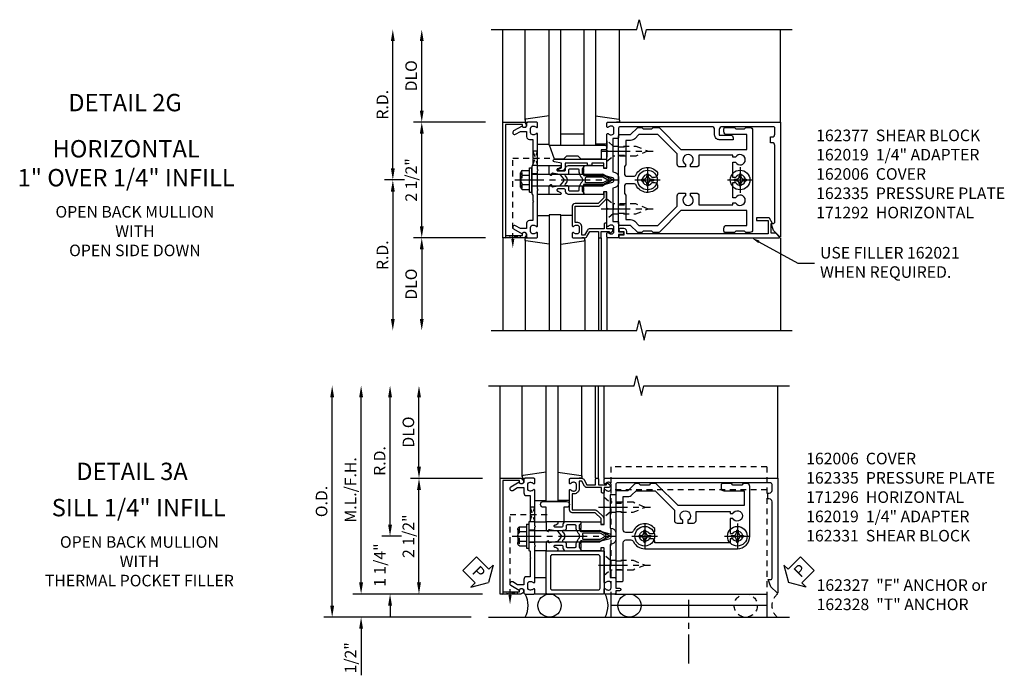
# Model space of a CAD drawing. Extents: x 0 to 136, y 0 to 88.
# Drawn here: x 26 to 47, y 21 to 35 of the extents above; entities that cross this region are included whole.
import ezdxf
from ezdxf import colors
from ezdxf.entities.mleader import LeaderData, LeaderLine
from ezdxf.enums import TextEntityAlignment as Align
from ezdxf.math import Vec2, Vec3

# ---------------------------------------------------------------- set-up
doc = ezdxf.new("R2010")
doc.units = 0
doc.header["$LTSCALE"] = 0.5
doc.header["$MEASUREMENT"] = 0
doc.linetypes.add('CENTER', pattern=[2, 1.25, -0.25, 0.25, -0.25])
doc.linetypes.add('HIDDEN', pattern=[0.375, 0.25, -0.125])
doc.layers.get('0').update_dxf_attribs({"color": 4, "linetype": 'CONTINUOUS'})
for name, color, linetype in [('CENTER', 1, 'CENTER'), ('DIME', 2, 'CONTINUOUS'), ('HIDDEN', 3, 'HIDDEN'), ('TEXT', 3, 'CONTINUOUS')]:
    doc.layers.add(name, color=color, linetype=linetype)
doc.styles.get("Standard").update_dxf_attribs({"font": 'arial.ttf'})
doc.dimstyles.new('EXT_ON-OFF', dxfattribs={"dimscale": 2, "dimtxt": 0.125, "dimasz": 0.125, "dimexe": 0.09, "dimexo": 0.1875, "dimgap": 0.05, "dimtad": 3, "dimdec": 5, "dimzin": 3, "dimdsep": 46, "dimlunit": 5, "dimtxsty": 'Standard', "dimcen": 0, "dimse2": 1, "dimadec": 0, "dimazin": 0, "dimtfac": 1, "dimtdec": 4, "dimtofl": 0, "dimtmove": 0, "dimatfit": 0, "dimfxl": 1, "dimfrac": 2, "dimtolj": 1, "dimtzin": 3, "dimarcsym": 0})
doc.dimstyles.new('EXT_ON-ONNL', dxfattribs={"dimscale": 2, "dimtxt": 0.125, "dimasz": 0.125, "dimexe": 0.09, "dimexo": 0.1875, "dimgap": 0.05, "dimtad": 3, "dimdec": 5, "dimzin": 3, "dimdsep": 46, "dimlunit": 5, "dimtxsty": 'Standard', "dimcen": 0, "dimadec": 0, "dimazin": 0, "dimtfac": 1, "dimtdec": 4, "dimtofl": 0, "dimtmove": 2, "dimatfit": 3, "dimfxl": 1, "dimfrac": 2, "dimtolj": 1, "dimtzin": 3, "dimarcsym": 0})

# ---------------------------------------------------------------- blocks, each defined once
blk = doc.blocks.new('B162019')
blk.add_lwpolyline([(1.25, 1.105, 0.414214), (1.23, 1.125), (1.113, 1.125), (1.113, 1.3), (1.133, 1.3, 0.641869), (1.144, 1.325), (1.106, 1.37, 0.695143), (1.053, 1.35), (1.053, 1.25), (0.953, 1.25, 0.414214), (0.933, 1.23), (0.933, 1.21, 0.414214), (0.953, 1.19), (1.053, 1.19), (1.053, 0.878, 0.267949), (1.083, 0.826), (1.19, 0.764), (1.19, 0.71), (1.026, 0.71, 0.414214), (0.916, 0.6), (0.916, 0.56), (0.568, 0.56), (0.568, 1.057, 0.198912), (0.55, 1.099), (0.425, 1.224, 0.198912), (0.383, 1.242), (0.273, 1.242, 0.414214), (0.253, 1.222), (0.253, 1.202, 0.414214), (0.273, 1.182), (0.383, 1.182), (0.508, 1.057), (0.508, 0.56, 0.414214), (0.568, 0.5), (0.992, 0.5, 0.669376), (1.003, 0.526, -0.199773), (0.976, 0.589), (0.976, 0.6, -0.414214), (1.026, 0.65), (1.114, 0.65, -0.414214), (1.164, 0.6), (1.164, 0.589, -0.199773), (1.137, 0.526, 0.669376), (1.148, 0.5), (1.23, 0.5, 0.414214), (1.25, 0.52), (1.25, 0.764, 0.267949), (1.22, 0.816), (1.113, 0.878), (1.113, 1.065), (1.23, 1.065, 0.414214), (1.25, 1.085)], format="xyb", close=True)
blk = doc.blocks.new('B162005')
blk.add_lwpolyline([(-0.469, -0.335), (-0.454, -0.35), (-0.325, -0.35), (-0.3, -0.375), (-0.015, -0.375), (0, -0.36), (0.015, -0.375), (0.3, -0.375), (0.325, -0.35), (0.454, -0.35), (0.469, -0.335), (0.484, -0.35), (0.876, -0.35), (0.876, -0.426, 0.414214), (0.936, -0.486), (1.05, -0.486), (1.05, -0.621), (0.989, -0.726, 1), (1.059, -0.766), (1.164, -0.583, -0.84909), (1.18, -0.486), (1.22, -0.486, 0.414214), (1.25, -0.456), (1.25, -0.27, 0.414214), (1.23, -0.25), (1.148, -0.25, 0.669376), (1.137, -0.276, -0.199773), (1.164, -0.339), (1.164, -0.35, -0.414214), (1.114, -0.4), (1.026, -0.4, -0.414214), (0.976, -0.35), (0.976, -0.339, -0.199773), (1.003, -0.276, 0.669376), (0.992, -0.25), (0.225, -0.25), (0.21, -0.235), (0.195, -0.25), (-0.195, -0.25), (-0.21, -0.235), (-0.225, -0.25), (-0.992, -0.25, 0.669376), (-1.003, -0.276, -0.199773), (-0.976, -0.339), (-0.976, -0.35, -0.414214), (-1.026, -0.4), (-1.114, -0.4, -0.414214), (-1.164, -0.35), (-1.164, -0.339, -0.199773), (-1.137, -0.276, 0.669376), (-1.148, -0.25), (-1.23, -0.25, 0.414214), (-1.25, -0.27), (-1.25, -0.456, 0.414214), (-1.22, -0.486), (-1.18, -0.486, -0.84909), (-1.164, -0.583), (-1.059, -0.766, 1), (-0.989, -0.726), (-1.05, -0.621), (-1.05, -0.486), (-0.936, -0.486, 0.414214), (-0.876, -0.426), (-0.876, -0.35), (-0.484, -0.35)], format="xyb", close=True)
blk = doc.blocks.new('B162335')
at = {"layer": 'HIDDEN'}
for p, q in [((-0.133, -0.25), (-0.133, -0.375)), ((0.133, -0.25), (0.133, -0.375))]:
    blk.add_line(p, q, dxfattribs=at)
blk.add_blockref('B162005', (0, 0))
blk = doc.blocks.new('*D172')
at = {"layer": 'DIME', "color": 0, "lineweight": -2, "transparency": 16777216}
for p, q in [((34, 23.922), (34, 24.172)), ((34.25, 23.672), (33.82, 23.672)), ((36, 22.422), (33.82, 22.422)), ((34, 22.172), (34, 21.922))]:
    blk.add_line(p, q, dxfattribs=at)
at = {"layer": 'DIME', "color": 0, "transparency": 16777216}
for points in [[(33.958, 23.922), (34.042, 23.922), (34, 23.672)], [(33.958, 22.172), (34.042, 22.172), (34, 22.422)]]:
    blk.add_solid(points, dxfattribs=at)
at = {"layer": 'DIME', "color": 0, "transparency": 16777216, "insert": (33.778, 23.047), "char_height": 0.25, "attachment_point": 5, "rotation": 90}
blk.add_mtext('\\A1;1 1/4"', dxfattribs=at)
blk = doc.blocks.new('*D173')
at = {"layer": 'DIME', "color": 0, "lineweight": -2, "transparency": 16777216}
for p, q in [((34, 23.922), (34, 26.672)), ((34.25, 23.672), (33.82, 23.672))]:
    blk.add_line(p, q, dxfattribs=at)
at = {"layer": 'DIME', "color": 0, "transparency": 16777216}
for points in [[(33.958, 26.672), (34.042, 26.672), (34, 26.922)], [(33.958, 23.922), (34.042, 23.922), (34, 23.672)]]:
    blk.add_solid(points, dxfattribs=at)
at = {"layer": 'DIME', "color": 0, "transparency": 16777216, "insert": (33.775, 25.297), "char_height": 0.25, "attachment_point": 5, "rotation": 90}
blk.add_mtext('\\A1;R.D.', dxfattribs=at)
blk = doc.blocks.new('*D174')
at = {"layer": 'DIME', "color": 0, "lineweight": -2, "transparency": 16777216}
for p, q in [((34.625, 22.672), (34.625, 24.672)), ((36, 22.422), (34.445, 22.422))]:
    blk.add_line(p, q, dxfattribs=at)
at = {"layer": 'DIME', "color": 0, "transparency": 16777216}
for points in [[(34.583, 24.672), (34.667, 24.672), (34.625, 24.922)], [(34.583, 22.672), (34.667, 22.672), (34.625, 22.422)]]:
    blk.add_solid(points, dxfattribs=at)
at = {"layer": 'DIME', "color": 0, "transparency": 16777216, "insert": (34.396, 23.672), "char_height": 0.25, "attachment_point": 5, "rotation": 90}
blk.add_mtext('\\A1;2 1/2"', dxfattribs=at)
blk = doc.blocks.new('*D175')
at = {"layer": 'DIME', "color": 0, "lineweight": -2, "transparency": 16777216}
for p, q in [((33.375, 22.672), (33.375, 22.922)), ((36, 22.422), (33.195, 22.422)), ((33.375, 21.672), (33.375, 20.667))]:
    blk.add_line(p, q, dxfattribs=at)
at = {"layer": 'DIME', "color": 0, "transparency": 16777216}
for points in [[(33.333, 22.672), (33.417, 22.672), (33.375, 22.422)], [(33.333, 21.672), (33.417, 21.672), (33.375, 21.922)]]:
    blk.add_solid(points, dxfattribs=at)
at = {"layer": 'DIME', "color": 0, "transparency": 16777216, "insert": (33.146, 21.045), "char_height": 0.25, "attachment_point": 5, "rotation": 90}
blk.add_mtext('\\A1;1/2"', dxfattribs=at)
blk = doc.blocks.new('*D176')
at = {"layer": 'DIME', "color": 0, "lineweight": -2, "transparency": 16777216}
for p, q in [((33.375, 22.672), (33.375, 26.672)), ((36, 22.422), (33.195, 22.422))]:
    blk.add_line(p, q, dxfattribs=at)
at = {"layer": 'DIME', "color": 0, "transparency": 16777216}
for points in [[(33.333, 26.672), (33.417, 26.672), (33.375, 26.922)], [(33.333, 22.672), (33.417, 22.672), (33.375, 22.422)]]:
    blk.add_solid(points, dxfattribs=at)
at = {"layer": 'DIME', "color": 0, "transparency": 16777216, "insert": (33.146, 24.672), "char_height": 0.25, "attachment_point": 5, "rotation": 90}
blk.add_mtext('\\A1;M.L./F.H.', dxfattribs=at)
blk = doc.blocks.new('*D177')
at = {"layer": 'DIME', "color": 0, "lineweight": -2, "transparency": 16777216}
for p, q in [((32.75, 22.172), (32.75, 26.672)), ((35.75, 21.922), (32.57, 21.922))]:
    blk.add_line(p, q, dxfattribs=at)
at = {"layer": 'DIME', "color": 0, "transparency": 16777216}
for points in [[(32.708, 26.672), (32.792, 26.672), (32.75, 26.922)], [(32.708, 22.172), (32.792, 22.172), (32.75, 21.922)]]:
    blk.add_solid(points, dxfattribs=at)
at = {"layer": 'DIME', "color": 0, "transparency": 16777216, "insert": (32.521, 24.422), "char_height": 0.25, "attachment_point": 5, "rotation": 90}
blk.add_mtext('\\A1;O.D.', dxfattribs=at)
blk = doc.blocks.new('*D178')
at = {"layer": 'DIME', "color": 0, "lineweight": -2, "transparency": 16777216}
for p, q in [((34.625, 25.172), (34.625, 26.672)), ((36, 24.922), (34.445, 24.922))]:
    blk.add_line(p, q, dxfattribs=at)
at = {"layer": 'DIME', "color": 0, "transparency": 16777216}
for points in [[(34.583, 26.672), (34.667, 26.672), (34.625, 26.922)], [(34.583, 25.172), (34.667, 25.172), (34.625, 24.922)]]:
    blk.add_solid(points, dxfattribs=at)
at = {"layer": 'DIME', "color": 0, "transparency": 16777216, "insert": (34.396, 25.922), "char_height": 0.25, "attachment_point": 5, "rotation": 90}
blk.add_mtext('\\A1;DLO', dxfattribs=at)
blk = doc.blocks.new('B162006')
blk.add_lwpolyline([(-1.2, -0.94), (1.2, -0.94), (1.2, -0.576), (1.17, -0.576, -1), (1.17, -0.496), (1.19, -0.496, -0.414214), (1.25, -0.556), (1.25, -1), (-1.25, -1), (-1.25, -0.556, -0.414214), (-1.19, -0.496), (-1.17, -0.496, -1), (-1.17, -0.576), (-1.2, -0.576)], format="xyb", close=True)
blk = doc.blocks.new('B027850-M')
blk.add_line((-0.3, 0.15), (-0.3, 0.4))
blk.add_lwpolyline([(0.314, 0.4), (0.242, -0.103, -0.373552), (0.223, -0.12), (0.2, -0.12, -0.414214), (0.18, -0.1), (0.18, -0.056)], format="xyb")
blk = doc.blocks.new('B027854-S')
blk.add_lwpolyline([(0, 0.25, -1), (0.125, 0.25), (0.125, 0.1875), (0.437, 0.1875), (0.437, -0.1875), (0.125, -0.1875), (0.125, -0.25, -1), (0, -0.25)], format="xyb", close=True)
blk = doc.blocks.new('B162310-M')
for p, q in [((-0.313, -0.25), (-0.313, 0)), ((0.313, 0), (0.313, -0.25))]:
    blk.add_line(p, q)
blk = doc.blocks.new('B128405')
blk.add_lwpolyline([(0.132, -0.108), (0, -0.219), (0, 0.219), (0.132, 0.108)])
blk.add_lwpolyline([(0.872, -0.005, 0.668179), (0.872, 0.005), (0.622, 0.108), (0.132, 0.108), (0.132, -0.108), (0.622, -0.108)], format="xyb", close=True)
at = {"layer": 'CENTER'}
blk.add_line((-0.125, 0), (1, 0), dxfattribs=at)
blk = doc.blocks.new('B027857-M')
for p, q in [((-0.18, 0.4), (-0.18, 0.15)), ((0.18, 0.15), (0.18, 0.4))]:
    blk.add_line(p, q)
blk = doc.blocks.new('B128394-H')
for p, q in [((-0.13, 0.017), (-0.082, 0.017)), ((-0.13, 0.017), (-0.13, -0.017)), ((-0.017, 0.13), (-0.017, 0.082)), ((-0.017, 0.13), (0.017, 0.13)), ((0.017, 0.13), (0.017, 0.082)), ((0.082, 0.017), (0.13, 0.017)), ((0.13, 0.017), (0.13, -0.017)), ((-0.13, -0.017), (-0.082, -0.017)), ((-0.017, -0.082), (-0.017, -0.13)), ((-0.017, -0.13), (0.017, -0.13)), ((0.017, -0.082), (0.017, -0.13)), ((0.082, -0.017), (0.13, -0.017))]:
    blk.add_line(p, q)
blk.add_circle((0, 0), 0.212)
for centre, start, end in [((-0.082, 0.082), 270, 0), ((0.082, 0.082), 180, 270), ((-0.082, -0.082), 0, 89.9999), ((0.082, -0.082), 90, 180)]:
    blk.add_arc(centre, 0.0647, start, end)
at = {"layer": 'CENTER'}
for p, q in [((0, 0.275), (0, -0.275)), ((-0.275, 0), (0.275, 0))]:
    blk.add_line(p, q, dxfattribs=at)
blk = doc.blocks.new('B162331')
at = {"color": 4}
for points in [[(-0.64, 1.5), (-0.95, 1.5, -0.414214), (-0.98, 1.53), (-0.98, 1.63, -0.414214), (-0.95, 1.66), (-0.14, 1.66, 0.414214), (-0.08, 1.72), (-0.08, 1.826, 0.290987), (-0.115, 1.881, -0.290987), (-0.27, 2.125), (-0.27, 4.125, -0.414214), (0, 4.395), (1.075, 4.395, -0.414214), (1.135, 4.335), (1.135, 4.25), (1.105, 4.22), (1.105, 4.03), (1.135, 4), (1.135, 3.805, -0.414214), (1.105, 3.775), (1.04, 3.775, -0.414214), (0.98, 3.835), (0.98, 4.27), (0.66, 4.27), (0.66, 2.847), (1.126, 2.381, -0.198912), (1.135, 2.359), (1.135, 2.25), (1.105, 2.22), (1.105, 2.03), (1.135, 2), (1.135, 1.927, -0.198912), (1.126, 1.906), (0.98, 1.76), (0.98, 1.53, -0.414214), (0.95, 1.5), (0.64, 1.5), (0.625, 1.515), (0.61, 1.5), (-0.61, 1.5), (-0.625, 1.515)], [(-0.055, 2.28), (-0.055, 2.223, 3.810279), (0.055, 2.223), (0.055, 2.28, -0.414214), (0.115, 2.34), (0.163, 2.34, -0.563903), (0.115, 1.881, 0.290987), (0.08, 1.826), (0.08, 1.72, 0.414214), (0.14, 1.66), (0.855, 1.66), (0.855, 1.76, -0.198912), (0.892, 1.848), (0.98, 1.937), (0.98, 2.35), (0.565, 2.765), (0.342, 2.765, -0.414214), (0.282, 2.825), (0.282, 2.945), (0.34, 2.945, 3.810279), (0.34, 3.055), (0.282, 3.055), (0.282, 3.175, -0.414214), (0.342, 3.235), (0.535, 3.235), (0.535, 3.97), (0.493, 3.97), (0.493, 4.027, 3.810279), (0.383, 4.027), (0.383, 3.97), (0.055, 3.97), (0.055, 4.027, 3.810279), (-0.055, 4.027), (-0.055, 3.97), (-0.145, 3.97), (-0.145, 2.34), (-0.115, 2.34, -0.414214)]]:
    blk.add_lwpolyline(points, format="xyb", close=True, dxfattribs=at)
at = {"layer": 'HIDDEN'}
for p, q in [((-0.716, 1.5), (-0.716, 1.66)), ((-0.534, 1.5), (-0.534, 1.66)), ((0.534, 1.5), (0.534, 1.66)), ((0.716, 1.5), (0.716, 1.66))]:
    blk.add_line(p, q, dxfattribs=at)
blk = doc.blocks.new('B162096')
blk.add_lwpolyline([(-0.64, 0.5), (-0.625, 0.515), (-0.61, 0.5), (-0.263, 0.5, -0.414214), (-0.253, 0.49), (-0.253, 0.434, -0.414214), (-0.263, 0.424), (-0.303, 0.424, 0.414214), (-0.313, 0.414), (-0.313, 0), (-0.273, 0), (-0.258, -0.015), (-0.243, 0), (-0.17, 0), (-0.155, -0.015), (-0.14, 0), (-0.1, 0), (-0.1, 0.43), (-0.047, 0.628, -0.339454), (-0.018, 0.65), (0.018, 0.65, -0.339454), (0.047, 0.628), (0.1, 0.43), (0.1, 0), (0.14, 0), (0.155, -0.015), (0.17, 0), (0.243, 0), (0.258, -0.015), (0.273, 0), (0.313, 0), (0.313, 0.414, 0.414214), (0.303, 0.424), (0.263, 0.424, -0.414214), (0.253, 0.434), (0.253, 0.49, -0.414214), (0.263, 0.5), (0.61, 0.5), (0.625, 0.515), (0.64, 0.5), (0.992, 0.5, 0.669376), (1.003, 0.526, -0.199773), (0.976, 0.589), (0.976, 0.6, -0.414214), (1.026, 0.65), (1.114, 0.65, -0.414214), (1.164, 0.6), (1.164, 0.589, -0.199773), (1.137, 0.526, 0.669376), (1.148, 0.5), (1.23, 0.5, 0.414214), (1.25, 0.52), (1.25, 4.25), (-1.219, 4.25, 0.668179), (-1.226, 4.233), (-1.092, 4.099), (-0.938, 4.043), (-0.938, 4.095, -0.414214), (-0.908, 4.125), (0.745, 4.125, -0.414214), (0.805, 4.065), (0.805, 4.03), (0.93, 4.03), (0.93, 4.065, -0.414214), (0.99, 4.125), (1.12, 4.125, -0.414214), (1.15, 4.095), (1.15, 0.78, -0.414214), (1.12, 0.75), (0.915, 0.75, 0.414214), (0.895, 0.73), (0.895, 0.625), (0.177, 0.625), (0.164, 0.676, 0.339454), (0.067, 0.75), (-0.067, 0.75, 0.339454), (-0.164, 0.676), (-0.177, 0.625), (-0.895, 0.625), (-0.895, 0.73, 0.414214), (-0.915, 0.75), (-1.12, 0.75), (-1.12, 0.831, 1), (-1.18, 0.831), (-1.18, 0.75), (-1.23, 0.75, 0.414214), (-1.25, 0.73), (-1.25, 0.52, 0.414214), (-1.23, 0.5), (-1.148, 0.5, 0.669376), (-1.137, 0.526, -0.199773), (-1.164, 0.589), (-1.164, 0.6, -0.414214), (-1.114, 0.65), (-1.026, 0.65, -0.414214), (-0.976, 0.6), (-0.976, 0.589, -0.199773), (-1.003, 0.526, 0.669376), (-0.992, 0.5)], format="xyb", close=True)
blk = doc.blocks.new('B171300M')
for points in [[(0.747, 0.277), (0.721, 0.251, 0.198912), (0.715, 0.237), (0.715, 0.163, 0.198912), (0.721, 0.149), (0.741, 0.129, -0.198912), (0.744, 0.121), (0.744, 0.106, 0.453546), (0.757, 0.094, -0.007471), (0.804, 0.1), (1.174, 0.1), (1.261, 0.05, -0.57735), (1.261, -0.05), (1.174, -0.1), (0.804, -0.1, -0.007471), (0.757, -0.094, 0.453546), (0.744, -0.106), (0.744, -0.121, -0.198912), (0.741, -0.129), (0.721, -0.149, 0.198912), (0.715, -0.163), (0.715, -0.237, 0.198912), (0.721, -0.251), (0.747, -0.277, -0.198912), (0.75, -0.285), (0.75, -0.301, -0.414214), (0.738, -0.313), (0.42, -0.313, -0.414214), (0.357, -0.25), (0.357, -0.226, 0.414214), (0.326, -0.195), (0.19, -0.195, 0.414214), (0.17, -0.215), (0.17, -0.223, 0.414214), (0.19, -0.243), (0.193, -0.243, -0.131652), (0.203, -0.246), (0.247, -0.271, -0.267949), (0.257, -0.288), (0.257, -0.293, -0.414214), (0.237, -0.313), (0.012, -0.313, -0.414214), (0, -0.301), (0, -0.133, -0.267949), (0.01, -0.116), (0.038, -0.1, -0.57735), (0.05, -0.106), (0.05, -0.127, 0.466308), (0.073, -0.146), (0.232, -0.118, 0.176327), (0.243, -0.112), (0.316, -0.025, 0.36397), (0.316, 0.025), (0.243, 0.112, 0.176327), (0.232, 0.118), (0.073, 0.146, 0.466308), (0.05, 0.127), (0.05, 0.106, -0.57735), (0.038, 0.1), (0.01, 0.116, -0.267949), (0, 0.133), (0, 0.301, -0.414214), (0.012, 0.313), (0.237, 0.313, -0.414214), (0.257, 0.293), (0.257, 0.288, -0.267949), (0.247, 0.271), (0.203, 0.246, -0.131652), (0.193, 0.243), (0.19, 0.243, 0.414214), (0.17, 0.223), (0.17, 0.215, 0.414214), (0.19, 0.195), (0.326, 0.195, 0.414214), (0.357, 0.226), (0.357, 0.25, -0.414214), (0.42, 0.313), (0.738, 0.313, -0.414214), (0.75, 0.301), (0.75, 0.285, -0.198912)], [(0.388, 0.124, 0.414214), (0.428, 0.164), (0.428, 0.222, -0.414214), (0.448, 0.242), (0.624, 0.242, -0.414214), (0.644, 0.222), (0.644, 0.173, 0.109518), (0.652, 0.14), (0.679, 0.08, 0.092094), (0.696, 0.057, -0.424958), (0.696, -0.057, 0.092094), (0.679, -0.08), (0.652, -0.14, 0.109518), (0.644, -0.173), (0.644, -0.222, -0.414214), (0.624, -0.242), (0.448, -0.242, -0.414214), (0.428, -0.222), (0.428, -0.164, 0.414214), (0.388, -0.124), (0.367, -0.124, -0.63707), (0.352, -0.092), (0.37, -0.071, 0.36397), (0.37, 0.071), (0.352, 0.092, -0.63707), (0.367, 0.124)], [(1.243, -0.019), (1.163, -0.065), (0.806, -0.065, -0.001063), (0.799, -0.064, -0.506849), (0.783, -0.036, 0.103752), (0.791, 0, 0.103752), (0.783, 0.036, -0.506849), (0.799, 0.064, -0.001063), (0.806, 0.065), (1.163, 0.065), (1.243, 0.019, -0.57735)]]:
    blk.add_lwpolyline(points, format="xyb", close=True)
blk = doc.blocks.new('B128960')
for p, q in [((-0.05, -0.26), (-0.05, 0.26)), ((-0.05, 0.26), (0, 0.26)), ((0, -0.26), (0, 0.26)), ((-0.24, -0.153), (-0.24, 0.156)), ((-0.205, 0.206), (-0.05, 0.206)), ((-0.205, 0.105), (-0.05, 0.105)), ((0, 0.125), (1.533, 0.125)), ((1.75, 0), (1.533, 0.125)), ((1.75, 0), (1.533, -0.125)), ((-0.205, -0.101), (-0.05, -0.101)), ((-0.205, -0.203), (-0.05, -0.203)), ((0, -0.125), (1.533, -0.125)), ((-0.05, -0.26), (0, -0.26))]:
    blk.add_line(p, q)
for centre, radius, start, end in [((-0.186, 0.155), 0.0543, 110.9107, 249.0893), ((-0.071, 0.002), 0.169, 142.5556, 217.4444), ((-0.186, -0.152), 0.0543, 110.9107, 249.0893)]:
    blk.add_arc(centre, radius, start, end)
at = {"layer": 'CENTER'}
blk.add_line((-0.365, 0), (1.875, 0), dxfattribs=at)
at = {"layer": 'HIDDEN'}
for p, q in [((-0.228, 0.19), (-0.209, 0.19)), ((-0.209, -0.187), (-0.209, 0.19)), ((-0.228, -0.187), (-0.209, -0.187))]:
    blk.add_line(p, q, dxfattribs=at)
blk = doc.blocks.new('B171321')
for points in [[(1.23, 0.313, 0.414214), (1.25, 0.333), (1.25, 1.23, 0.414214), (1.23, 1.25), (0.02, 1.25, 0.414214), (0, 1.23), (0, 0.333, 0.414214), (0.02, 0.313)], [(0.09, 0.443), (0.09, 1.12, -0.414214), (0.13, 1.16), (1.12, 1.16, -0.414214), (1.16, 1.12), (1.16, 0.443, -0.414214), (1.12, 0.403), (0.13, 0.403, -0.414214)]]:
    blk.add_lwpolyline(points, format="xyb", close=True)
blk = doc.blocks.new('B162308-309-S')
for p, q in [((-1.25, 4.765), (-1.75, 4.765)), ((-1.5, 4.765), (-1.5, 1.39)), ((-1.25, 1.39), (-1.75, 1.39))]:
    blk.add_line(p, q)
at = {"layer": 'HIDDEN'}
for p, q in [((1.5, 4.765), (-1.25, 4.765)), ((1, 4.765), (1, 1.39)), ((1.5, 4.765), (1.5, 1.39)), ((1.5, 1.39), (-1.25, 1.39))]:
    blk.add_line(p, q, dxfattribs=at)
blk = doc.blocks.new('*D189')
at = {"layer": 'DIME', "color": 0, "lineweight": -2, "transparency": 16777216}
for p, q in [((34.685, 30.367), (34.685, 32.367)), ((36.06, 30.117), (34.505, 30.117))]:
    blk.add_line(p, q, dxfattribs=at)
at = {"layer": 'DIME', "color": 0, "transparency": 16777216}
for points in [[(34.643, 32.367), (34.727, 32.367), (34.685, 32.617)], [(34.643, 30.367), (34.727, 30.367), (34.685, 30.117)]]:
    blk.add_solid(points, dxfattribs=at)
at = {"layer": 'DIME', "color": 0, "transparency": 16777216, "insert": (34.456, 31.367), "char_height": 0.25, "attachment_point": 5, "rotation": 90}
blk.add_mtext('\\A1;2 1/2"', dxfattribs=at)
blk = doc.blocks.new('*D190')
at = {"layer": 'DIME', "color": 0, "lineweight": -2, "transparency": 16777216}
for p, q in [((34.685, 32.867), (34.685, 34.367)), ((36.06, 32.617), (34.505, 32.617))]:
    blk.add_line(p, q, dxfattribs=at)
at = {"layer": 'DIME', "color": 0, "transparency": 16777216}
for points in [[(34.643, 34.367), (34.727, 34.367), (34.685, 34.617)], [(34.643, 32.867), (34.727, 32.867), (34.685, 32.617)]]:
    blk.add_solid(points, dxfattribs=at)
at = {"layer": 'DIME', "color": 0, "transparency": 16777216, "insert": (34.456, 33.617), "char_height": 0.25, "attachment_point": 5, "rotation": 90}
blk.add_mtext('\\A1;DLO', dxfattribs=at)
blk = doc.blocks.new('*D191')
at = {"layer": 'DIME', "color": 0, "lineweight": -2, "transparency": 16777216}
for p, q in [((36.06, 30.117), (34.505, 30.117)), ((34.685, 29.867), (34.685, 28.367))]:
    blk.add_line(p, q, dxfattribs=at)
at = {"layer": 'DIME', "color": 0, "transparency": 16777216}
for points in [[(34.643, 29.867), (34.727, 29.867), (34.685, 30.117)], [(34.643, 28.367), (34.727, 28.367), (34.685, 28.117)]]:
    blk.add_solid(points, dxfattribs=at)
at = {"layer": 'DIME', "color": 0, "transparency": 16777216, "insert": (34.456, 29.117), "char_height": 0.25, "attachment_point": 5, "rotation": 90}
blk.add_mtext('\\A1;DLO', dxfattribs=at)
blk = doc.blocks.new('*D192')
at = {"layer": 'DIME', "color": 0, "lineweight": -2, "transparency": 16777216}
for p, q in [((34.06, 31.617), (34.06, 34.367)), ((34.31, 31.367), (33.88, 31.367))]:
    blk.add_line(p, q, dxfattribs=at)
at = {"layer": 'DIME', "color": 0, "transparency": 16777216}
for points in [[(34.018, 34.367), (34.102, 34.367), (34.06, 34.617)], [(34.018, 31.617), (34.102, 31.617), (34.06, 31.367)]]:
    blk.add_solid(points, dxfattribs=at)
at = {"layer": 'DIME', "color": 0, "transparency": 16777216, "insert": (33.835, 32.992), "char_height": 0.25, "attachment_point": 5, "rotation": 90}
blk.add_mtext('\\A1;R.D.', dxfattribs=at)
blk = doc.blocks.new('*D193')
at = {"layer": 'DIME', "color": 0, "lineweight": -2, "transparency": 16777216}
for p, q in [((34.31, 31.367), (33.88, 31.367)), ((34.06, 31.117), (34.06, 28.367))]:
    blk.add_line(p, q, dxfattribs=at)
at = {"layer": 'DIME', "color": 0, "transparency": 16777216}
for points in [[(34.018, 31.117), (34.102, 31.117), (34.06, 31.367)], [(34.018, 28.367), (34.102, 28.367), (34.06, 28.117)]]:
    blk.add_solid(points, dxfattribs=at)
at = {"layer": 'DIME', "color": 0, "transparency": 16777216, "insert": (33.835, 29.742), "char_height": 0.25, "attachment_point": 5, "rotation": 90}
blk.add_mtext('\\A1;R.D.', dxfattribs=at)
blk = doc.blocks.new('B162377')
at = {"color": 4}
for points in [[(1.135, 2.25), (1.105, 2.22), (1.105, 2.03), (1.135, 2), (1.135, 1.927, -0.198912), (1.126, 1.906), (0.98, 1.76), (0.98, 1.53, -0.414214), (0.95, 1.5), (0.64, 1.5), (0.625, 1.515), (0.61, 1.5), (-0.61, 1.5), (-0.625, 1.515), (-0.64, 1.5), (-0.95, 1.5, -0.414214), (-0.98, 1.53), (-0.98, 1.76), (-1.126, 1.906, -0.198912), (-1.135, 1.927), (-1.135, 2), (-1.105, 2.03), (-1.105, 2.22), (-1.135, 2.25), (-1.135, 2.359, -0.198912), (-1.126, 2.381), (-0.66, 2.847), (-0.66, 4.27), (-0.98, 4.27), (-0.98, 3.835, -0.414214), (-1.04, 3.775), (-1.105, 3.775, -0.414214), (-1.135, 3.805), (-1.135, 4), (-1.105, 4.03), (-1.105, 4.22), (-1.135, 4.25), (-1.135, 4.335, -0.414214), (-1.075, 4.395), (1.075, 4.395, -0.414214), (1.135, 4.335), (1.135, 4.25), (1.105, 4.22), (1.105, 4.03), (1.135, 4), (1.135, 3.805, -0.414214), (1.105, 3.775), (1.04, 3.775, -0.414214), (0.98, 3.835), (0.98, 4.27), (0.66, 4.27), (0.66, 2.847), (1.126, 2.381, -0.198912), (1.135, 2.359)], [(-0.892, 1.848, -0.198912), (-0.855, 1.76), (-0.855, 1.66), (-0.325, 1.66), (-0.29, 1.625), (-0.14, 1.625, 0.414214), (-0.08, 1.685), (-0.08, 1.826, 0.290987), (-0.115, 1.881, -0.563903), (-0.163, 2.34), (-0.115, 2.34, -0.414214), (-0.055, 2.28), (-0.055, 2.223, 3.810279), (0.055, 2.223), (0.055, 2.28, -0.414214), (0.115, 2.34), (0.163, 2.34, -0.563903), (0.115, 1.881, 0.290987), (0.08, 1.826), (0.08, 1.685, 0.414214), (0.14, 1.625), (0.29, 1.625), (0.325, 1.66), (0.855, 1.66), (0.855, 1.76, -0.198912), (0.892, 1.848), (0.98, 1.937), (0.98, 2.35), (0.565, 2.765), (0.342, 2.765, -0.414214), (0.282, 2.825), (0.282, 2.945), (0.34, 2.945, 3.810279), (0.34, 3.055), (0.282, 3.055), (0.282, 3.175, -0.414214), (0.342, 3.235), (0.535, 3.235), (0.535, 3.97), (0.493, 3.97), (0.493, 4.027, 3.810279), (0.383, 4.027), (0.383, 3.97), (0.055, 3.97), (0.055, 4.027, 3.810279), (-0.055, 4.027), (-0.055, 3.97), (-0.382, 3.97), (-0.382, 4.027, 3.810279), (-0.492, 4.027), (-0.492, 3.97), (-0.535, 3.97), (-0.535, 3.235), (-0.342, 3.235, -0.414214), (-0.282, 3.175), (-0.282, 3.055), (-0.34, 3.055, 3.810279), (-0.34, 2.945), (-0.282, 2.945), (-0.282, 2.825, -0.414214), (-0.342, 2.765), (-0.565, 2.765), (-0.98, 2.35), (-0.98, 1.937)]]:
    blk.add_lwpolyline(points, format="xyb", close=True, dxfattribs=at)
at = {"layer": 'HIDDEN'}
for p, q in [((-0.716, 1.5), (-0.716, 1.66)), ((-0.534, 1.5), (-0.534, 1.66)), ((0.534, 1.5), (0.534, 1.66)), ((0.716, 1.5), (0.716, 1.66))]:
    blk.add_line(p, q, dxfattribs=at)
blk = doc.blocks.new('B162092')
blk.add_lwpolyline([(-1.18, 0.831), (-1.18, 0.75), (-1.23, 0.75, 0.414214), (-1.25, 0.73), (-1.25, 0.52, 0.414214), (-1.23, 0.5), (-1.148, 0.5, 0.669376), (-1.137, 0.526, -0.199773), (-1.164, 0.589), (-1.164, 0.6, -0.414214), (-1.114, 0.65), (-1.026, 0.65, -0.414214), (-0.976, 0.6), (-0.976, 0.589, -0.199773), (-1.003, 0.526, 0.669376), (-0.992, 0.5), (-0.64, 0.5), (-0.625, 0.515), (-0.61, 0.5), (-0.263, 0.5, -0.414214), (-0.253, 0.49), (-0.253, 0.434, -0.414214), (-0.263, 0.424), (-0.303, 0.424, 0.414214), (-0.313, 0.414), (-0.313, 0), (-0.273, 0), (-0.258, -0.015), (-0.243, 0), (-0.17, 0), (-0.155, -0.015), (-0.14, 0), (-0.1, 0), (-0.1, 0.43), (-0.047, 0.628, -0.339454), (-0.018, 0.65), (0.018, 0.65, -0.339454), (0.047, 0.628), (0.1, 0.43), (0.1, 0), (0.14, 0), (0.155, -0.015), (0.17, 0), (0.243, 0), (0.258, -0.015), (0.273, 0), (0.313, 0), (0.313, 0.414, 0.414214), (0.303, 0.424), (0.263, 0.424, -0.414214), (0.253, 0.434), (0.253, 0.49, -0.414214), (0.263, 0.5), (0.61, 0.5), (0.625, 0.515), (0.64, 0.5), (0.992, 0.5, 0.669376), (1.003, 0.526, -0.199773), (0.976, 0.589), (0.976, 0.6, -0.414214), (1.026, 0.65), (1.114, 0.65, -0.414214), (1.164, 0.6), (1.164, 0.589, -0.199773), (1.137, 0.526, 0.669376), (1.148, 0.5), (1.23, 0.5, 0.414214), (1.25, 0.52), (1.25, 4.25), (-1.219, 4.25, 0.668179), (-1.226, 4.233), (-1.092, 4.099), (-0.938, 4.043), (-0.938, 4.095, -0.414214), (-0.908, 4.125), (0.745, 4.125, -0.414214), (0.805, 4.065), (0.805, 4.03), (0.93, 4.03), (0.93, 4.065, -0.414214), (0.99, 4.125), (1.12, 4.125, -0.414214), (1.15, 4.095), (1.15, 2.985, -0.414214), (1.09, 2.925), (0.97, 2.925), (0.97, 3.165, 0.414214), (0.91, 3.225), (0.87, 3.225), (0.87, 2.925, 0.414214), (0.97, 2.825), (1.09, 2.825, -0.414214), (1.15, 2.765), (1.15, 0.78, -0.414214), (1.12, 0.75), (0.915, 0.75, 0.414214), (0.895, 0.73), (0.895, 0.625), (0.177, 0.625), (0.164, 0.676, 0.339454), (0.067, 0.75), (-0.067, 0.75, 0.339454), (-0.164, 0.676), (-0.177, 0.625), (-0.895, 0.625), (-0.895, 0.73, 0.414214), (-0.915, 0.75), (-1.12, 0.75), (-1.12, 0.831, 1)], format="xyb", close=True)
blk = doc.blocks.new('B171306')
blk.add_lwpolyline([(0.12, 0.45), (1.21, 0.45, -0.414214), (1.24, 0.42), (1.24, 0.263, -0.414214), (1.23, 0.253), (1.194, 0.253, -0.414214), (1.184, 0.263), (1.184, 0.36), (0.92, 0.36), (0.92, 0.323, -0.414214), (0.91, 0.313), (0.84, 0.313, -0.414214), (0.83, 0.323), (0.83, 0.36), (0.347, 0.36), (0.347, 0.276, -0.414214), (0.267, 0.196), (0.222, 0.196, -0.767327), (0.212, 0.233), (0.267, 0.265), (0.267, 0.36), (0.115, 0.39, -0.36397), (0.09, 0.419), (0.09, 0.42, -0.414214)], format="xyb", close=True)
blk = doc.blocks.new('B127169')
blk.add_lwpolyline([(-0.109, 0.3), (1.08, 0.3, -1), (1.08, 0.2), (1.005, 0.2), (1.005, 0), (0.57, 0), (0.505, 0.065), (0.255, 0.065), (0.19, 0), (0, 0)], format="xyb", close=True)
blk = doc.blocks.new('B162021')
blk.add_lwpolyline([(-1.15, 4.893), (-1.15, 4.793), (-0.938, 4.793), (-0.938, 4.825), (-0.823, 4.759, -0.267949), (-0.816, 4.746), (-0.816, 4.481), (-0.878, 4.481), (-0.878, 4.731), (-1.16, 4.731), (-1.16, 1.676), (-1.11, 1.676, -0.414214), (-1.05, 1.616), (-1.05, 1.536, -1), (-1.11, 1.536), (-1.11, 1.611), (-1.19, 1.611), (-1.19, 1.526, -0.414214), (-1.21, 1.506), (-1.25, 1.506), (-1.25, 4.969, -0.668179), (-1.233, 4.976)], format="xyb", close=True)
blk = doc.blocks.new('PSEAL1')
at = {"layer": 'TEXT', "color": 7}
for p, q in [((-0.196, 0.21), (-0.196, 0.338)), ((-0.196, 0.338), (0, 0)), ((-0.575, 0.21), (-0.196, 0.21)), ((-0.575, 0.21), (-0.575, -0.21)), ((-0.196, -0.338), (0, 0)), ((-0.575, -0.21), (-0.196, -0.21)), ((-0.196, -0.21), (-0.196, -0.338))]:
    blk.add_line(p, q, dxfattribs=at)
at = {"layer": 'TEXT', "color": 3}
blk.add_text('P', height=0.25, dxfattribs=at).set_placement((-0.413, -0.116))
blk = doc.blocks.new('PSEAL2')
at = {"layer": 'TEXT', "color": 7}
for p, q in [((0.196, 0.338), (0, 0)), ((0.196, 0.21), (0.196, 0.338)), ((0.196, -0.338), (0, 0)), ((0.575, 0.21), (0.196, 0.21)), ((0.575, 0.21), (0.575, -0.21)), ((0.196, -0.21), (0.196, -0.338)), ((0.575, -0.21), (0.196, -0.21))]:
    blk.add_line(p, q, dxfattribs=at)
at = {"layer": 'TEXT', "color": 3}
blk.add_text('P', height=0.25, dxfattribs=at).set_placement((0.247, -0.116))

msp = doc.modelspace()

# ---------------------------------------------------------------- linework, layer by layer
for p, q in [((36.435, 32.617036), (36.435, 34.617036)), ((36.915, 32.659671), (36.915, 34.617036)), ((37.435, 32.117036), (37.435, 34.617036)), ((37.685, 32.117036), (37.685, 34.617036)), ((38.185, 34.617036), (38.185, 32.117036)), ((38.435, 34.617036), (38.435, 32.117036)), ((38.955, 32.659671), (38.955, 34.617036)), ((42.435, 32.617036), (42.435, 34.617036)), ((37.685, 32.367036), (38.185, 32.367036)), ((37.435, 32.117036), (37.445809, 32.117036)), ((37.685, 32.117036), (38.185, 32.117036)), ((37.685, 30.617036), (37.435, 30.617036)), ((37.435, 30.617036), (37.435, 28.117036)), ((37.685, 28.117036), (37.685, 30.617036)), ((36.435, 30.117036), (36.435, 28.117036)), ((36.915, 30.074402), (36.915, 28.117036)), ((38.205, 30.074402), (38.205, 28.117036)), ((38.5, 30.117036), (38.5, 28.117036)), ((38.56, 30.117036), (38.56, 28.117036)), ((38.685, 30.117036), (38.685, 28.117036)), ((42.435, 30.117036), (42.435, 28.117036)), ((36.375, 24.922182), (36.375, 26.922182)), ((36.855, 24.964816), (36.855, 26.922182)), ((37.375, 24.422182), (37.375, 26.922182)), ((37.625, 26.922182), (37.625, 24.422182)), ((38.145, 24.964816), (38.145, 26.922182)), ((38.44, 24.922182), (38.44, 26.922182)), ((38.5, 24.922182), (38.5, 26.922182)), ((38.625, 24.922182), (38.625, 26.922182)), ((42.375, 24.922182), (42.375, 26.922182)), ((37.625, 24.422182), (37.375, 24.422182)), ((38.855, 22.422182), (42.14, 22.422182)), ((36.125, 21.922182), (42.625, 21.922182))]:
    msp.add_line(p, q)
for points in [[(36.185, 34.617036), (39.329119, 34.617036), (39.38204, 34.829289), (39.48796, 34.404464), (39.540881, 34.616716), (42.685, 34.617036)], [(36.185, 28.117036), (39.329119, 28.117036), (39.38204, 28.329289), (39.48796, 27.904464), (39.540881, 28.116716), (42.685, 28.117036)], [(36.125, 26.922182), (39.269119, 26.922182), (39.32204, 27.134434), (39.42796, 26.709609), (39.480881, 26.921861), (42.625, 26.922182)]]:
    msp.add_lwpolyline(points)
for centre in [(37.443872, 22.172182), (39.169872, 22.172182)]:
    msp.add_circle(centre, 0.25)
for centre in [(36.444564, 22.172182), (38.170564, 22.172182)]:
    msp.add_arc(centre, 0.536274, 332.2134159, 27.7865841)
at = {"layer": 'CENTER'}
msp.add_line((40.4525, 20.922182), (40.4525, 22.297182), dxfattribs=at)
at = {"layer": 'HIDDEN'}
for p, q in [((36.651, 30.094513), (36.651, 31.836036)), ((36.651, 31.836036), (37.520476, 31.836036)), ((36.591, 22.399659), (36.591, 24.141182)), ((36.591, 24.141182), (37.460476, 24.141182))]:
    msp.add_line(p, q, dxfattribs=at)
for points in [[(37.085, 31.692036), (37.185, 31.992036), (37.085, 31.992036), (37.185, 31.680036), (37.073, 31.680036)], [(37.025, 23.997182), (37.125, 24.297182), (37.025, 24.297182), (37.125, 23.985182), (37.013, 23.985182)]]:
    msp.add_lwpolyline(points, dxfattribs=at)
for points in [[(36.807, 30.117036), (36.495, 30.167036), (36.495, 30.117036), (36.807, 30.167036)], [(36.747, 22.422182), (36.435, 22.472182), (36.435, 22.422182), (36.747, 22.472182)]]:
    msp.add_lwpolyline(points, close=True, dxfattribs=at)
msp.add_circle((41.681327, 22.172182), 0.25, dxfattribs=at)
msp.add_arc((42.556327, 22.172182), 0.3125, 126.8698976, 233.1301024, dxfattribs=at)
for points in [[(36.684333, 30.094513), (36.617667, 30.094513), (36.651, 29.894513)], [(36.624333, 22.399659), (36.557667, 22.399659), (36.591, 22.199659)]]:
    msp.add_solid(points, dxfattribs=at)

# ---------------------------------------------------------------- block references
at = {"xscale": -1}
for name, p, rotation in [('B027850-M', (37.035, 32.437036), 270), ('B162092', (38.185, 31.367036), 270), ('B027850-M', (38.085, 30.297036), 90), ('B027850-M', (36.975, 24.742182), 270), ('B162019', (37.375, 23.672182), 270), ('B162331', (37.375, 23.672182), 270), ('B128960', (37, 23.672182), 180), ('B171300M', (37.375, 23.672182), 180), ('B171321', (37.375, 23.672182), 180), ('B027857-M', (36.975, 22.602182), 270)]:
    msp.add_blockref(name, p, dxfattribs=dict(at, rotation=rotation))
for name, p, rotation in [('B027850-M', (38.835, 32.437036), 90), ('B162006', (37.435, 31.367036), 270), ('B162335', (37.435, 31.367036), 270), ('B162377', (37.435, 31.367036), 270), ('B162310-M', (37.435, 31.367036), 270), ('B162019', (37.435, 31.367036), 270), ('B027850-M', (37.035, 30.297036), 270), ('B162006', (37.375, 23.672182), 270), ('B162335', (37.375, 23.672182), 270), ('B027850-M', (38.025, 24.742182), 90), ('B027854-S', (37.5625, 24.422182), 270), ('B162310-M', (37.375, 23.672182), 270), ('PSEAL1', (36.125, 22.672182), 315), ('PSEAL2', (42.607114, 22.672182), 45.00000000000001)]:
    msp.add_blockref(name, p, dxfattribs=dict(rotation=rotation))
for name, p in [('B127169', (37.555, 31.817036)), ('B171306', (37.435, 31.367036)), ('B128960', (37.06, 31.367036)), ('B171300M', (37.435, 31.367036)), ('B128394-H', (39.56, 31.367036)), ('B128394-H', (41.56, 31.367036)), ('B128394-H', (39.5, 23.672182)), ('B128394-H', (41.5, 23.672182))]:
    msp.add_blockref(name, p)
at = {"extrusion": (0, 0, -1), "zscale": -1, "rotation": 90}
for name, p in [('B162021', (-37.435, 31.367036)), ('B162308-309-S', (-37.375, 23.672182))]:
    msp.add_blockref(name, p, dxfattribs=at)
at = {"yscale": -1, "rotation": 90}
msp.add_blockref('B162096', (38.125, 23.672182), dxfattribs=at)
at = {"layer": 'HIDDEN', "xscale": -1, "rotation": 180}
for p in [(38.68498, 31.992036), (38.624985, 23.047182)]:
    msp.add_blockref('B128405', p, dxfattribs=at)
at = {"layer": 'HIDDEN'}
for p in [(38.68498, 30.742036), (38.624985, 24.297182)]:
    msp.add_blockref('B128405', p, dxfattribs=at)

# ---------------------------------------------------------------- texts
at = {"layer": 'TEXT', "linetype": 'Continuous'}
for s, p in [('DETAIL 2G', (28.276097, 32.8508)), ('DETAIL 3A', (28.42817, 24.884582)), ('SILL 1/4" INFILL', (28.573248, 24.101593))]:
    msp.add_text(s, height=0.375, dxfattribs=at).set_placement(p, align=Align.CENTER)
at = {"layer": 'TEXT'}
for s, insert, char_height, width, attachment_point in [('162377  SHEAR BLOCK 162019  1/4" ADAPTER 162006  COVER \\P162335  PRESSURE PLATE 171292  HORIZONTAL', (43.201856, 32.454688), 0.25, 4.50358117, 1), ('HORIZONTAL\\P1" OVER 1/4" INFILL', (28.30174, 32.228866), 0.375, 7.34375, 2), ('OPEN BACK MULLION\\PWITH\\POPEN SIDE DOWN', (28.490791, 30.803939), 0.25, 5.15625, 2), ('USE FILLER 162021 WHEN REQUIRED.', (43.285305, 29.920023), 0.25, 3.37789905, 1), ('162006  COVER \\P162335  PRESSURE PLATE \\P171296  HORIZONTAL \\P162019  1/4" ADAPTER 162331  SHEAR BLOCK', (42.986273, 25.474443), 0.25, 4.50358117, 1), ('OPEN BACK MULLION\\PWITH\\PTHERMAL POCKET FILLER', (28.587149, 23.67181), 0.25, 9.12828975, 2), ('162327  "F" ANCHOR or  162328  "T" ANCHOR', (43.211571, 22.741477), 0.25, 4.31777272, 1)]:
    msp.add_mtext(s, dxfattribs=dict(at, insert=insert, char_height=char_height, width=width, attachment_point=attachment_point))

# ---------------------------------------------------------------- dimensions: what is measured, and where the dimension line sits
at = {"layer": 'DIME'}
for base, p1, p2, text, picture, middle in [((34.06, 34.617036), (34.685, 31.367036), (36.185, 34.617036), 'R.D.', '*D192', (33.835, 32.992036)), ((34.685, 34.617036), (36.435, 32.617036), (36.185, 34.617036), 'DLO', '*D190', (34.455651, 33.617036)), ((34.06, 28.117036), (34.685, 31.367036), (36.185, 28.117036), 'R.D.', '*D193', (33.835, 29.742036)), ((34.685, 28.117036), (36.435, 30.117036), (36.185, 28.117036), 'DLO', '*D191', (34.455651, 29.117036)), ((32.75, 26.922182), (36.125, 21.922182), (36.125, 26.922182), 'O.D.', '*D177', (32.520651, 24.422182)), ((33.375, 26.922182), (36.375, 22.422182), (36.125, 26.922182), 'M.L./F.H.', '*D176', (33.145737, 24.672182)), ((34, 26.922182), (34.625, 23.672182), (36.125, 26.922182), 'R.D.', '*D173', (33.775, 25.297182)), ((34.625, 26.922182), (36.375, 24.922182), (36.125, 26.922182), 'DLO', '*D178', (34.395651, 25.922182))]:
    dim = msp.add_linear_dim(base=base, p1=p1, p2=p2, angle=90, text=text, dimstyle='EXT_ON-OFF', override={"dimpost": '"'}, dxfattribs=at)
    dim.commit()
    dim.dimension.update_dxf_attribs({"geometry": picture, "text_midpoint": middle})
for base, p1, p2, picture, middle in [((34.685, 32.617036), (36.435, 30.117036), (36.435, 32.617036), '*D189', (34.455737, 31.367036)), ((34.625, 24.922182), (36.375, 22.422182), (36.375, 24.922182), '*D174', (34.395737, 23.672182)), ((33.375, 21.922182), (36.375, 22.422182), (36.125, 21.922182), '*D175', (33.145737, 21.044641))]:
    dim = msp.add_linear_dim(base=base, p1=p1, p2=p2, angle=90, dimstyle='EXT_ON-OFF', override={"dimpost": '"'}, dxfattribs=at)
    dim.commit()
    dim.dimension.update_dxf_attribs({"geometry": picture, "text_midpoint": middle})
dim = msp.add_linear_dim(base=(34, 22.422182), p1=(34.625, 23.672182), p2=(36.375, 22.422182), angle=90, dimstyle='EXT_ON-ONNL', override={"dimpost": '"'}, dxfattribs=at)
dim.commit()
dim.dimension.update_dxf_attribs({"geometry": '*D172', "text_midpoint": (33.777663, 23.047182), "dimtype": 160})

# ---------------------------------------------------------------- leaders
at = {"layer": 'TEXT'}
ml = msp.add_multileader_mtext('Standard', dxfattribs=at)
ml.set_content('', color=256)
ml.set_leader_properties()
ml.build(insert=Vec2(0, 0))
ml.multileader.update_dxf_attribs({"text_right_attachment_type": 6, "dogleg_length": 0.36, "arrow_head_size": 0.18})
ctx = ml.context
ctx.base_point, ctx.char_height, ctx.arrow_head_size, ctx.landing_gap_size, ctx.plane_origin = Vec3(43.165554, 29.567891), 0.18, 0.18, 0.09, Vec3(41.807907, 30.117036)
ctx.right_attachment = 6
notes = []
notes.append((ctx, [(0, (1, 1, 0), (42.805554, 29.567891), (1, 0), 0.36, [(0, [(41.807907, 30.117036)], 0, [])])]))
ctx.mtext.insert, ctx.mtext.flow_direction = Vec3(43.255554, 29.657891), 5
for ctx, leaders in notes:
    for number, flags, end, landing, length, lines in leaders:
        leader = LeaderData()
        leader.index, (leader.has_last_leader_line, leader.has_dogleg_vector, leader.attachment_direction) = number, flags
        leader.last_leader_point, leader.dogleg_vector, leader.dogleg_length = Vec3(end), Vec3(landing), length
        for number, points, colour, breaks in lines:
            line = LeaderLine()
            line.index, line.vertices, line.color, line.breaks = number, Vec3.list(points), colors.encode_raw_color(colour), breaks
            leader.lines.append(line)
        ctx.leaders.append(leader)

doc.saveas('drawing.dxf')
